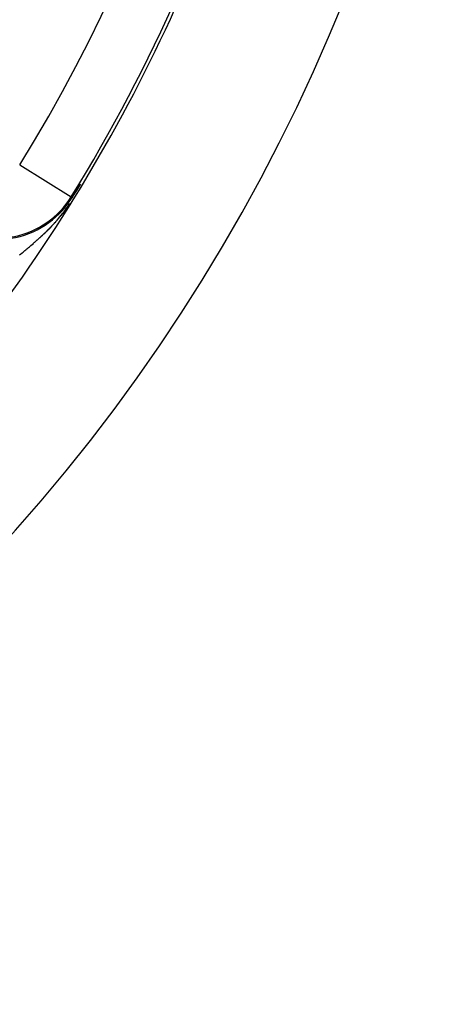
# Model space of a CAD drawing. Extents: x 24 to 820, y -381 to 283.
# Drawn here: x 783 to 797, y -42 to -10 of the extents above; entities that cross this region are included whole.
import ezdxf

# ---------------------------------------------------------------- set-up
doc = ezdxf.new("R2010")
doc.units = 0
doc.linetypes.add('DASHED', pattern=[11.05, 8.7, -2.35])
doc.layers.get('0').update_dxf_attribs({"linetype": 'CONTINUOUS'})
doc.layers.add('NEVIDI', color=4, linetype='DASHED')

msp = doc.modelspace()

# ---------------------------------------------------------------- linework, layer by layer
at = {"color": 2}
for p, q in [((784.456601, -15.028483), (784.52541, -14.921448)), ((784.277302, -15.304167), (784.391603, -15.128885)), ((784.391603, -15.128885), (784.456601, -15.028483)), ((784.240997, -15.359516), (784.277302, -15.304167))]:
    msp.add_line(p, q, dxfattribs=at)
for centre, radius, start, end in [((737.500025, 13.5), 55, 323.432069, 349.628552), ((737.500025, 13.5), 60, 190.328438, 349.671562), ((781.745713, -13.818841), 2.931378, 235, 329.599118)]:
    msp.add_arc(centre, radius, start, end, dxfattribs=at)
at = {"layer": 'NEVIDI', "color": 7, "linetype": 'CONTINUOUS'}
for p, q in [((782.506415, -14.288524), (784.207135, -15.338609)), ((784.116061, -15.630649), (784.159469, -15.567542)), ((784.207135, -15.338609), (784.240997, -15.359516)), ((783.878902, -15.945211), (783.919062, -15.895103)), ((783.919062, -15.895103), (783.924898, -15.887721)), ((783.924898, -15.887721), (783.965631, -15.835476)), ((783.965631, -15.835476), (783.971384, -15.827994)), ((783.971384, -15.827994), (783.979197, -15.817791)), ((783.979197, -15.817791), (784.012824, -15.773321)), ((784.012824, -15.773321), (784.018663, -15.765505)), ((784.018663, -15.765505), (784.06086, -15.708151)), ((784.06086, -15.708151), (784.067002, -15.699671)), ((784.067002, -15.699671), (784.109771, -15.639631)), ((784.109771, -15.639631), (784.116061, -15.630649)), ((783.610479, -16.253488), (783.648899, -16.211843)), ((783.648899, -16.211843), (783.654689, -16.205504)), ((783.654689, -16.205504), (783.693255, -16.162827)), ((783.693255, -16.162827), (783.699087, -16.156303)), ((783.699087, -16.156303), (783.718501, -16.134452)), ((783.718501, -16.134452), (783.737818, -16.112497)), ((783.737818, -16.112497), (783.743475, -16.106027)), ((783.743475, -16.106027), (783.748352, -16.100434)), ((783.748352, -16.100434), (783.782539, -16.060832)), ((783.782539, -16.060832), (783.788224, -16.054179)), ((783.788224, -16.054179), (783.827624, -16.007504)), ((783.827624, -16.007504), (783.833304, -16.000692)), ((783.833304, -16.000692), (783.87311, -15.95234)), ((783.87311, -15.95234), (783.878902, -15.945211)), ((783.304741, -16.562313), (783.342293, -16.526273)), ((783.342293, -16.526273), (783.348121, -16.520637)), ((783.348121, -16.520637), (783.364843, -16.504405)), ((783.364843, -16.504405), (783.385784, -16.483939)), ((783.385784, -16.483939), (783.391476, -16.47835)), ((783.391476, -16.47835), (783.428613, -16.44159)), ((783.428613, -16.44159), (783.429302, -16.440903)), ((783.429302, -16.440903), (783.435185, -16.43503)), ((783.435185, -16.43503), (783.47301, -16.39695)), ((783.47301, -16.39695), (783.478726, -16.391145)), ((783.478726, -16.391145), (783.516783, -16.352156)), ((783.516783, -16.352156), (783.522512, -16.346234)), ((783.522512, -16.346234), (783.560663, -16.306437)), ((783.560663, -16.306437), (783.566437, -16.300359)), ((783.566437, -16.300359), (783.604711, -16.259678)), ((783.604711, -16.259678), (783.610479, -16.253488)), ((782.919019, -16.910797), (782.955743, -16.878971)), ((782.955743, -16.878971), (782.961461, -16.873995)), ((782.961461, -16.873995), (782.998155, -16.841928)), ((782.998155, -16.841928), (783.00387, -16.836912)), ((783.00387, -16.836912), (783.010505, -16.83108)), ((783.010505, -16.83108), (783.040744, -16.804393)), ((783.040744, -16.804393), (783.046502, -16.799291)), ((783.046502, -16.799291), (783.083489, -16.766354)), ((783.083489, -16.766354), (783.089241, -16.761205)), ((783.089241, -16.761205), (783.106864, -16.745385)), ((783.106864, -16.745385), (783.12635, -16.72781)), ((783.12635, -16.72781), (783.132148, -16.722563)), ((783.132148, -16.722563), (783.169342, -16.688711)), ((783.169342, -16.688711), (783.175084, -16.683454)), ((783.175084, -16.683454), (783.212404, -16.649075)), ((783.212404, -16.649075), (783.21823, -16.643675)), ((783.21823, -16.643675), (783.25559, -16.608812)), ((783.25559, -16.608812), (783.261432, -16.603324)), ((783.261432, -16.603324), (783.298888, -16.56789)), ((783.298888, -16.56789), (783.304741, -16.562313)), ((782.544576, -17.2258), (782.579792, -17.196691)), ((782.579792, -17.196691), (782.585507, -17.191961)), ((782.585507, -17.191961), (782.620888, -17.16263)), ((782.620888, -17.16263), (782.626591, -17.157894)), ((782.626591, -17.157894), (782.662146, -17.128316)), ((782.662146, -17.128316), (782.667853, -17.123559)), ((782.667853, -17.123559), (782.675523, -17.117162)), ((782.675523, -17.117162), (782.703642, -17.093666)), ((782.703642, -17.093666), (782.709264, -17.08896)), ((782.709264, -17.08896), (782.745183, -17.05882)), ((782.745183, -17.05882), (782.747964, -17.056481)), ((782.747964, -17.056481), (782.75087, -17.054035)), ((782.75087, -17.054035), (782.787009, -17.023552)), ((782.787009, -17.023552), (782.792665, -17.018767)), ((782.792665, -17.018767), (782.828975, -16.987962)), ((782.828975, -16.987962), (782.834658, -16.983125)), ((782.834658, -16.983125), (782.871134, -16.951977)), ((782.871134, -16.951977), (782.876824, -16.947102)), ((782.876824, -16.947102), (782.913296, -16.915737)), ((782.913296, -16.915737), (782.919019, -16.910797)), ((782.50385, -17.259386), (782.538887, -17.230496)), ((782.538887, -17.230496), (782.544576, -17.2258))]:
    msp.add_line(p, q, dxfattribs=at)
for centre, radius, start, end in [((737.500025, 13.5), 52.894019, 328.307362, 31.692638), ((737.500025, 13.5), 47.105981, 328.583322, 31.416678), ((737.500025, 13.5), 54.8928, 328.307362, 360), ((781.745713, -13.818841), 2.8928, 235, 328.307362)]:
    msp.add_arc(centre, radius, start, end, dxfattribs=at)

doc.saveas('drawing.dxf')
